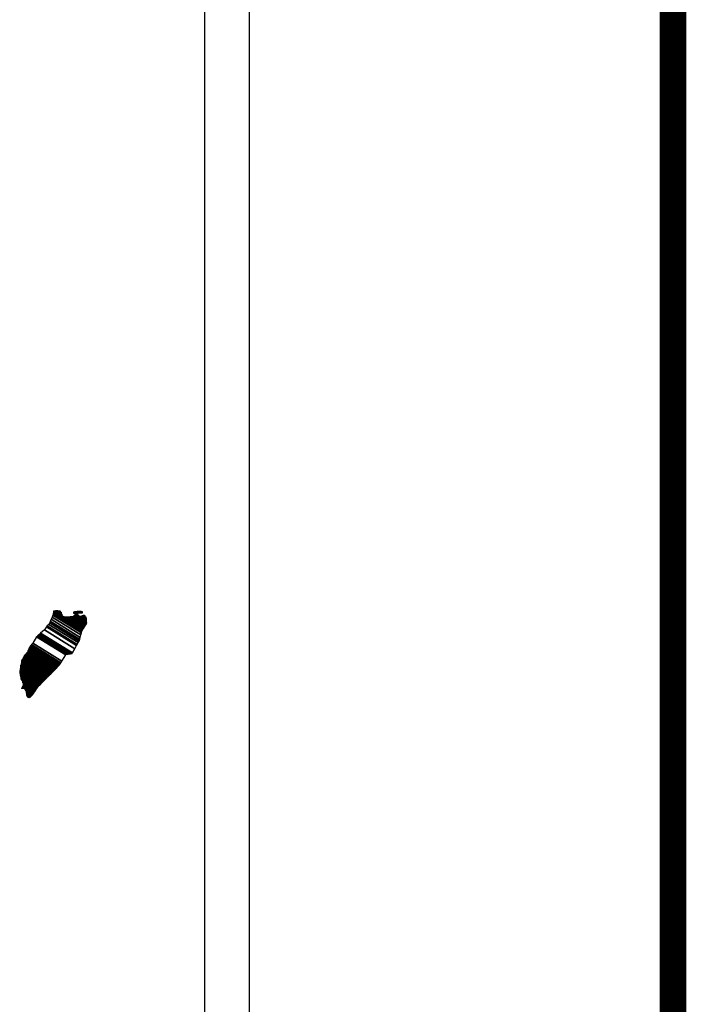
# Model space of a CAD drawing. Units: inches. Extents: x 278549 to 280949, y 3006670 to 3008470.
# Drawn here: x 280827 to 280867, y 3008139 to 3008199 of the extents above; entities that cross this region are included whole.
import ezdxf

# ---------------------------------------------------------------- set-up
doc = ezdxf.new("R2010")
doc.units = ezdxf.units.IN
doc.header["$LTSCALE"] = 40
doc.header["$MEASUREMENT"] = 0
doc.layers.add('Lomo', color=7, linetype='Continuous')

msp = doc.modelspace()

# ---------------------------------------------------------------- linework, layer by layer
at = {"layer": 'Lomo', "color": 7}
for p, q in [((280840.808, 3006765.895, 6.954), (280840.808, 3008363.528, 6.954)), ((280838.093, 3008345.547, 6.954), (280838.093, 3007928.945, 6.954))]:
    msp.add_line(p, q, dxfattribs=at)
at = {"layer": 'Lomo', "color": 7, "linetype": 'Continuous', "const_width": 1.6, "elevation": 6.954}
msp.add_lwpolyline([(280866.3, 3006733.374), (280866.3, 3008394.679)], dxfattribs=at)

# ---------------------------------------------------------------- meshes
at = {"layer": 'Lomo', "color": 5, "linetype": 'Continuous'}
mesh = msp.add_polyface(dxfattribs=at)
corners = [(280828.198, 3008161.614, 6.954), (280830.13, 3008160.416, 6.954), (280830.14, 3008160.432, 6.954), (280828.215, 3008161.625, 6.954), (280830.152, 3008160.453, 6.954), (280828.229, 3008161.646, 6.954), (280830.289, 3008160.698, 6.954), (280828.457, 3008161.834, 6.954), (280830.401, 3008160.896, 6.954), (280828.585, 3008162.022, 6.954), (280830.431, 3008160.949, 6.954), (280828.625, 3008162.069, 6.954), (280830.498, 3008161.069, 6.954), (280828.733, 3008162.163, 6.954), (280830.55, 3008161.161, 6.954), (280828.793, 3008162.25, 6.954), (280830.581, 3008161.216, 6.954), (280828.801, 3008162.319, 6.954), (280830.591, 3008161.259, 6.954), (280828.807, 3008162.365, 6.954), (280830.619, 3008161.382, 6.954), (280828.86, 3008162.472, 6.954), (280830.654, 3008161.527, 6.954), (280828.934, 3008162.593, 6.954), (280830.685, 3008161.661, 6.954), (280828.975, 3008162.721, 6.954), (280830.702, 3008161.733, 6.954), (280828.993, 3008162.793, 6.954), (280830.733, 3008161.786, 6.954), (280829.008, 3008162.855, 6.954), (280830.777, 3008161.859, 6.954), (280829.008, 3008162.956, 6.954), (280829.008, 3008162.956, 6.954), (280830.795, 3008161.888, 6.954), (280829.057, 3008162.966, 6.954), (280829.539, 3008162.667, 6.954), (280830.799, 3008161.896, 6.954), (280829.62, 3008162.627, 6.954), (280830.818, 3008161.926, 6.954), (280829.72, 3008162.607, 6.954), (280830.825, 3008161.94, 6.954), (280829.752, 3008162.605, 6.954), (280830.849, 3008161.979, 6.954), (280829.848, 3008162.6, 6.954), (280830.867, 3008162.008, 6.954), (280829.912, 3008162.6, 6.954), (280830.869, 3008162.013, 6.954), (280829.922, 3008162.6, 6.954), (280830.887, 3008162.041, 6.954), (280829.974, 3008162.607, 6.954), (280830.901, 3008162.065, 6.954), (280830.016, 3008162.613, 6.954), (280830.95, 3008162.148, 6.954), (280830.177, 3008162.627, 6.954), (280830.984, 3008162.203, 6.954), (280830.224, 3008162.674, 6.954), (280831.004, 3008162.237, 6.954), (280830.251, 3008162.704, 6.954), (280831, 3008162.298, 6.954), (280830.285, 3008162.741, 6.954), (280830.996, 3008162.355, 6.954), (280830.349, 3008162.756, 6.954), (280830.994, 3008162.372, 6.954), (280830.368, 3008162.761, 6.954), (280830.993, 3008162.385, 6.954), (280830.382, 3008162.764, 6.954), (280830.527, 3008162.674, 6.954), (280830.993, 3008162.391, 6.954), (280830.581, 3008162.647, 6.954), (280830.993, 3008162.392, 6.954), (280830.582, 3008162.647, 6.954), (280830.993, 3008162.395, 6.954), (280830.587, 3008162.647, 6.954), (280830.992, 3008162.4, 6.954), (280830.594, 3008162.647, 6.954), (280830.992, 3008162.4, 6.954), (280830.594, 3008162.647, 6.954), (280830.992, 3008162.408, 6.954), (280830.606, 3008162.647, 6.954), (280830.991, 3008162.414, 6.954), (280830.616, 3008162.647, 6.954), (280830.991, 3008162.42, 6.954), (280830.625, 3008162.647, 6.954), (280830.989, 3008162.444, 6.954), (280830.661, 3008162.647, 6.954), (280830.989, 3008162.451, 6.954), (280830.673, 3008162.647, 6.954), (280830.989, 3008162.452, 6.954), (280830.674, 3008162.647, 6.954), (280830.989, 3008162.452, 6.954), (280830.675, 3008162.647, 6.954), (280830.988, 3008162.461, 6.954), (280830.688, 3008162.647, 6.954), (280830.987, 3008162.469, 6.954), (280830.694, 3008162.651, 6.954), (280830.985, 3008162.5, 6.954), (280830.715, 3008162.667, 6.954), (280830.985, 3008162.51, 6.954), (280830.725, 3008162.671, 6.954), (280830.984, 3008162.514, 6.954), (280830.729, 3008162.672, 6.954), (280830.984, 3008162.519, 6.954), (280830.734, 3008162.674, 6.954), (280830.969, 3008162.547, 6.954), (280830.753, 3008162.681, 6.954), (280830.955, 3008162.574, 6.954), (280830.771, 3008162.688, 6.954), (280830.945, 3008162.592, 6.954), (280830.783, 3008162.692, 6.954), (280830.941, 3008162.6, 6.954), (280830.789, 3008162.694, 6.954), (280830.92, 3008162.638, 6.954), (280830.823, 3008162.698, 6.954), (280830.908, 3008162.66, 6.954), (280830.843, 3008162.701, 6.954)]
mesh.append_faces([[corners[k] for k in face] for face in [(0, 1, 2, 3), (3, 2, 4, 5), (5, 4, 6, 7), (7, 6, 8, 9), (9, 8, 10, 11), (11, 10, 12, 13), (13, 12, 14, 15), (15, 14, 16, 17), (17, 16, 18, 19), (19, 18, 20, 21), (21, 20, 22, 23), (23, 22, 24, 25), (25, 24, 26, 27), (27, 26, 28, 29), (29, 28, 30, 31), (32, 30, 33, 34), (35, 33, 36, 37), (37, 36, 38, 39), (39, 38, 40, 41), (41, 40, 42, 43), (43, 42, 44, 45), (45, 44, 46, 47), (47, 46, 48, 49), (49, 48, 50, 51), (51, 50, 52, 53), (53, 52, 54, 55), (55, 54, 56, 57), (57, 56, 58, 59), (59, 58, 60, 61), (61, 60, 62, 63), (63, 62, 64, 65), (66, 64, 67, 68), (68, 67, 69, 70), (70, 69, 71, 72), (72, 71, 73, 74), (74, 73, 75, 76), (76, 75, 77, 78), (78, 77, 79, 80), (80, 79, 81, 82), (82, 81, 83, 84), (84, 83, 85, 86), (86, 85, 87, 88), (88, 87, 89, 90), (90, 89, 91, 92), (92, 91, 93, 94), (94, 93, 95, 96), (96, 95, 97, 98), (98, 97, 99, 100), (100, 99, 101, 102), (102, 101, 103, 104), (104, 103, 105, 106), (106, 105, 107, 108), (108, 107, 109, 110), (110, 109, 111, 112), (112, 111, 113, 114)]], dxfattribs={"vtx0": -1, "vtx2": -1, "color": 5})
mesh = msp.add_polyface(dxfattribs=at)
corners = [(280829.057, 3008162.966, 6.954), (280829.539, 3008162.667, 6.954), (280829.535, 3008162.679, 6.954), (280829.069, 3008162.968, 6.954), (280829.52, 3008162.731, 6.954), (280829.121, 3008162.979, 6.954), (280829.513, 3008162.753, 6.954), (280829.143, 3008162.983, 6.954), (280829.493, 3008162.82, 6.954), (280829.247, 3008162.972, 6.954), (280829.479, 3008162.869, 6.954), (280829.324, 3008162.965, 6.954), (280829.469, 3008162.881, 6.954), (280829.335, 3008162.964, 6.954), (280829.411, 3008162.956, 6.954), (280829.411, 3008162.956, 6.954), (280830.211, 3008162.842, 6.954), (280830.242, 3008162.839, 6.954), (280830.204, 3008162.862, 6.954), (280830.265, 3008162.836, 6.954), (280830.204, 3008162.874, 6.954), (280830.277, 3008162.835, 6.954), (280830.204, 3008162.88, 6.954), (280830.382, 3008162.764, 6.954), (280830.527, 3008162.674, 6.954), (280830.51, 3008162.691, 6.954), (280830.389, 3008162.766, 6.954), (280830.278, 3008162.835, 6.954), (280830.204, 3008162.881, 6.954), (280830.508, 3008162.693, 6.954), (280830.39, 3008162.766, 6.954), (280830.283, 3008162.835, 6.954), (280830.204, 3008162.884, 6.954), (280830.5, 3008162.701, 6.954), (280830.394, 3008162.767, 6.954), (280830.289, 3008162.836, 6.954), (280830.204, 3008162.889, 6.954), (280830.495, 3008162.708, 6.954), (280830.399, 3008162.768, 6.954), (280830.29, 3008162.836, 6.954), (280830.204, 3008162.889, 6.954), (280830.495, 3008162.709, 6.954), (280830.399, 3008162.768, 6.954), (280830.3, 3008162.836, 6.954), (280830.204, 3008162.896, 6.954), (280830.487, 3008162.721, 6.954), (280830.401, 3008162.774, 6.954), (280830.31, 3008162.837, 6.954), (280830.204, 3008162.902, 6.954), (280830.479, 3008162.732, 6.954), (280830.403, 3008162.779, 6.954), (280830.317, 3008162.838, 6.954), (280830.211, 3008162.903, 6.954), (280830.473, 3008162.741, 6.954), (280830.404, 3008162.784, 6.954), (280830.351, 3008162.84, 6.954), (280830.241, 3008162.908, 6.954), (280830.478, 3008162.761, 6.954), (280830.411, 3008162.802, 6.954), (280830.361, 3008162.84, 6.954), (280830.25, 3008162.909, 6.954), (280830.48, 3008162.767, 6.954), (280830.413, 3008162.808, 6.954), (280830.362, 3008162.84, 6.954), (280830.251, 3008162.909, 6.954), (280830.413, 3008162.808, 6.954), (280830.48, 3008162.767, 6.954), (280830.411, 3008162.81, 6.954), (280830.363, 3008162.84, 6.954), (280830.252, 3008162.909, 6.954), (280830.48, 3008162.768, 6.954), (280830.411, 3008162.811, 6.954), (280830.375, 3008162.841, 6.954), (280830.262, 3008162.911, 6.954), (280830.478, 3008162.777, 6.954), (280830.398, 3008162.827, 6.954), (280830.386, 3008162.842, 6.954), (280830.271, 3008162.913, 6.954), (280830.476, 3008162.786, 6.954), (280830.47, 3008162.819, 6.954), (280830.307, 3008162.92, 6.954), (280830.467, 3008162.83, 6.954), (280830.319, 3008162.922, 6.954), (280830.466, 3008162.835, 6.954), (280830.324, 3008162.923, 6.954), (280830.471, 3008162.837, 6.954), (280830.33, 3008162.925, 6.954), (280830.49, 3008162.844, 6.954), (280830.352, 3008162.929, 6.954), (280830.508, 3008162.851, 6.954), (280830.392, 3008162.922, 6.954), (280830.52, 3008162.855, 6.954), (280830.406, 3008162.926, 6.954), (280830.527, 3008162.856, 6.954), (280830.412, 3008162.928, 6.954), (280830.562, 3008162.86, 6.954), (280830.44, 3008162.936, 6.954), (280830.582, 3008162.863, 6.954), (280830.463, 3008162.936, 6.954), (280830.625, 3008162.868, 6.954), (280830.515, 3008162.936, 6.954), (280830.843, 3008162.701, 6.954), (280830.908, 3008162.66, 6.954), (280830.883, 3008162.707, 6.954), (280830.883, 3008162.707, 6.954), (280830.634, 3008162.869, 6.954), (280830.526, 3008162.936, 6.954), (280830.635, 3008162.869, 6.954), (280830.527, 3008162.936, 6.954), (280830.749, 3008162.869, 6.954), (280830.64, 3008162.936, 6.954), (280830.752, 3008162.875, 6.954), (280830.655, 3008162.936, 6.954), (280830.762, 3008162.896, 6.954), (280830.708, 3008162.929, 6.954), (280830.762, 3008162.922, 6.954)]
mesh.append_faces([[corners[k] for k in face] for face in [(0, 1, 2, 3), (3, 2, 4, 5), (5, 4, 6, 7), (7, 6, 8, 9), (9, 8, 10, 11), (11, 10, 12, 13), (13, 12, 14, 15), (16, 16, 17, 18), (18, 17, 19, 20), (20, 19, 21, 22), (23, 24, 25, 26), (22, 21, 27, 28), (26, 25, 29, 30), (28, 27, 31, 32), (30, 29, 33, 34), (32, 31, 35, 36), (34, 33, 37, 38), (36, 35, 39, 40), (38, 37, 41, 42), (40, 39, 43, 44), (42, 41, 45, 46), (44, 43, 47, 48), (46, 45, 49, 50), (48, 47, 51, 52), (50, 49, 53, 54), (52, 51, 55, 56), (54, 53, 57, 58), (56, 55, 59, 60), (58, 57, 61, 62), (60, 59, 63, 64), (65, 61, 66, 67), (64, 63, 68, 69), (67, 66, 70, 71), (69, 68, 72, 73), (71, 70, 74, 75), (73, 72, 76, 77), (75, 74, 78, 76), (77, 78, 79, 80), (80, 79, 81, 82), (82, 81, 83, 84), (84, 83, 85, 86), (86, 85, 87, 88), (88, 87, 89, 90), (90, 89, 91, 92), (92, 91, 93, 94), (94, 93, 95, 96), (96, 95, 97, 98), (98, 97, 99, 100), (101, 102, 103, 104), (100, 99, 105, 106), (106, 105, 107, 108), (108, 107, 109, 110), (110, 109, 111, 112), (112, 111, 113, 114), (114, 113, 115, 115)]], dxfattribs={"vtx0": -1, "vtx2": -1, "color": 5})
mesh = msp.add_polyface(dxfattribs=at)
corners = [(280827.597, 3008160.759, 6.954), (280829.325, 3008159.687, 6.954), (280829.325, 3008159.688, 6.954), (280827.597, 3008160.76, 6.954), (280829.326, 3008159.689, 6.954), (280827.597, 3008160.761, 6.954), (280829.328, 3008159.691, 6.954), (280827.597, 3008160.765, 6.954), (280829.329, 3008159.692, 6.954), (280827.597, 3008160.765, 6.954), (280827.59, 3008160.773, 6.954), (280829.331, 3008159.694, 6.954), (280829.332, 3008159.695, 6.954), (280827.59, 3008160.775, 6.954), (280829.333, 3008159.696, 6.954), (280827.59, 3008160.777, 6.954), (280829.334, 3008159.697, 6.954), (280827.59, 3008160.779, 6.954), (280827.577, 3008160.799, 6.954), (280829.341, 3008159.705, 6.954), (280829.348, 3008159.712, 6.954), (280827.584, 3008160.806, 6.954), (280827.584, 3008160.806, 6.954), (280829.352, 3008159.716, 6.954), (280827.584, 3008160.812, 6.954), (280829.356, 3008159.72, 6.954), (280827.584, 3008160.819, 6.954), (280829.362, 3008159.727, 6.954), (280827.59, 3008160.826, 6.954), (280827.59, 3008160.826, 6.954), (280829.369, 3008159.734, 6.954), (280827.597, 3008160.833, 6.954), (280827.597, 3008160.833, 6.954), (280829.373, 3008159.738, 6.954), (280827.597, 3008160.839, 6.954), (280829.375, 3008159.741, 6.954), (280827.604, 3008160.839, 6.954), (280827.604, 3008160.839, 6.954), (280829.379, 3008159.745, 6.954), (280827.604, 3008160.846, 6.954), (280829.382, 3008159.748, 6.954), (280827.61, 3008160.846, 6.954), (280829.386, 3008159.752, 6.954), (280827.61, 3008160.853, 6.954), (280827.61, 3008160.853, 6.954), (280829.391, 3008159.757, 6.954), (280827.616, 3008160.858, 6.954), (280829.392, 3008159.759, 6.954), (280827.617, 3008160.859, 6.954), (280829.395, 3008159.764, 6.954), (280827.617, 3008160.866, 6.954), (280827.617, 3008160.866, 6.954), (280829.397, 3008159.767, 6.954), (280827.624, 3008160.866, 6.954), (280829.4, 3008159.772, 6.954), (280827.624, 3008160.873, 6.954), (280827.624, 3008160.873, 6.954), (280829.403, 3008159.776, 6.954), (280827.624, 3008160.88, 6.954), (280829.405, 3008159.779, 6.954), (280827.631, 3008160.88, 6.954), (280827.631, 3008160.88, 6.954), (280829.41, 3008159.787, 6.954), (280827.637, 3008160.886, 6.954), (280829.417, 3008159.798, 6.954), (280827.651, 3008160.893, 6.954), (280827.651, 3008160.893, 6.954), (280829.422, 3008159.806, 6.954), (280827.657, 3008160.9, 6.954), (280829.425, 3008159.811, 6.954), (280827.657, 3008160.906, 6.954), (280829.427, 3008159.814, 6.954), (280827.664, 3008160.906, 6.954), (280827.664, 3008160.906, 6.954), (280829.43, 3008159.818, 6.954), (280827.664, 3008160.913, 6.954), (280827.664, 3008160.913, 6.954), (280829.433, 3008159.823, 6.954), (280827.664, 3008160.92, 6.954), (280827.664, 3008160.92, 6.954), (280829.435, 3008159.826, 6.954), (280827.671, 3008160.92, 6.954), (280829.438, 3008159.831, 6.954), (280827.671, 3008160.927, 6.954), (280827.671, 3008160.927, 6.954), (280829.441, 3008159.836, 6.954), (280827.671, 3008160.933, 6.954), (280827.671, 3008160.933, 6.954), (280829.446, 3008159.844, 6.954), (280827.678, 3008160.94, 6.954), (280827.678, 3008160.94, 6.954), (280829.449, 3008159.849, 6.954), (280827.678, 3008160.947, 6.954), (280827.678, 3008160.947, 6.954), (280829.452, 3008159.853, 6.954), (280827.678, 3008160.953, 6.954), (280827.678, 3008160.953, 6.954), (280829.516, 3008159.955, 6.954), (280827.765, 3008161.041, 6.954), (280829.749, 3008160.322, 6.954), (280827.993, 3008161.41, 6.954), (280829.754, 3008160.33, 6.954), (280828, 3008161.417, 6.954), (280829.759, 3008160.338, 6.954), (280828.007, 3008161.424, 6.954), (280828.007, 3008161.424, 6.954), (280829.764, 3008160.346, 6.954), (280828.014, 3008161.431, 6.954), (280828.014, 3008161.431, 6.954), (280829.774, 3008160.361, 6.954), (280828.027, 3008161.444, 6.954), (280829.774, 3008160.362, 6.954), (280828.028, 3008161.445, 6.954), (280829.795, 3008160.365, 6.954), (280828.034, 3008161.457, 6.954), (280829.813, 3008160.368, 6.954), (280828.034, 3008161.471, 6.954), (280829.832, 3008160.371, 6.954), (280828.047, 3008161.478, 6.954), (280829.855, 3008160.374, 6.954), (280828.054, 3008161.491, 6.954), (280829.875, 3008160.377, 6.954), (280828.067, 3008161.498, 6.954), (280829.898, 3008160.381, 6.954), (280828.074, 3008161.511, 6.954), (280829.968, 3008160.391, 6.954), (280828.108, 3008161.545, 6.954), (280830.007, 3008160.397, 6.954), (280828.135, 3008161.558, 6.954), (280830.032, 3008160.401, 6.954), (280828.155, 3008161.565, 6.954), (280830.126, 3008160.415, 6.954), (280828.195, 3008161.612, 6.954), (280830.13, 3008160.416, 6.954), (280828.198, 3008161.614, 6.954)]
mesh.append_faces([[corners[k] for k in face] for face in [(0, 1, 2, 3), (3, 2, 4, 5), (5, 4, 6, 7), (7, 6, 8, 9), (10, 11, 12, 13), (13, 12, 14, 15), (15, 14, 16, 17), (18, 19, 20, 21), (22, 20, 23, 24), (24, 23, 25, 26), (26, 25, 27, 28), (29, 27, 30, 31), (32, 30, 33, 34), (34, 33, 35, 36), (37, 35, 38, 39), (39, 38, 40, 41), (41, 40, 42, 43), (44, 42, 45, 46), (46, 45, 47, 48), (48, 47, 49, 50), (51, 49, 52, 53), (53, 52, 54, 55), (56, 54, 57, 58), (58, 57, 59, 60), (61, 59, 62, 63), (63, 62, 64, 65), (66, 64, 67, 68), (68, 67, 69, 70), (70, 69, 71, 72), (73, 71, 74, 75), (76, 74, 77, 78), (79, 77, 80, 81), (81, 80, 82, 83), (84, 82, 85, 86), (87, 85, 88, 89), (90, 88, 91, 92), (93, 91, 94, 95), (96, 94, 97, 98), (98, 97, 99, 100), (100, 99, 101, 102), (102, 101, 103, 104), (105, 103, 106, 107), (108, 106, 109, 110), (110, 109, 111, 112), (112, 111, 113, 114), (114, 113, 115, 116), (116, 115, 117, 118), (118, 117, 119, 120), (120, 119, 121, 122), (122, 121, 123, 124), (124, 123, 125, 126), (126, 125, 127, 128), (128, 127, 129, 130), (130, 129, 131, 132), (132, 131, 133, 134)]], dxfattribs={"vtx0": -1, "vtx2": -1, "color": 5})
mesh = msp.add_polyface(dxfattribs=at)
corners = [(280827.174, 3008160.147, 6.954), (280828.798, 3008159.14, 6.954), (280828.807, 3008159.148, 6.954), (280827.174, 3008160.161, 6.954), (280828.809, 3008159.15, 6.954), (280827.18, 3008160.161, 6.954), (280828.823, 3008159.164, 6.954), (280827.194, 3008160.174, 6.954), (280828.837, 3008159.177, 6.954), (280827.207, 3008160.187, 6.954), (280828.844, 3008159.184, 6.954), (280827.214, 3008160.194, 6.954), (280828.848, 3008159.188, 6.954), (280827.214, 3008160.201, 6.954), (280828.854, 3008159.193, 6.954), (280827.214, 3008160.209, 6.954), (280828.857, 3008159.196, 6.954), (280827.214, 3008160.214, 6.954), (280828.861, 3008159.2, 6.954), (280827.214, 3008160.221, 6.954), (280828.865, 3008159.204, 6.954), (280827.214, 3008160.228, 6.954), (280828.875, 3008159.215, 6.954), (280827.221, 3008160.241, 6.954), (280828.882, 3008159.222, 6.954), (280827.227, 3008160.248, 6.954), (280828.888, 3008159.229, 6.954), (280827.234, 3008160.255, 6.954), (280827.234, 3008160.255, 6.954), (280828.896, 3008159.238, 6.954), (280827.234, 3008160.268, 6.954), (280828.9, 3008159.242, 6.954), (280827.234, 3008160.275, 6.954), (280828.907, 3008159.249, 6.954), (280827.241, 3008160.281, 6.954), (280828.911, 3008159.253, 6.954), (280827.241, 3008160.288, 6.954), (280828.917, 3008159.26, 6.954), (280827.248, 3008160.295, 6.954), (280828.922, 3008159.265, 6.954), (280827.261, 3008160.295, 6.954), (280828.927, 3008159.27, 6.954), (280827.274, 3008160.295, 6.954), (280828.934, 3008159.277, 6.954), (280827.281, 3008160.302, 6.954), (280828.938, 3008159.281, 6.954), (280827.281, 3008160.308, 6.954), (280827.281, 3008160.308, 6.954), (280828.942, 3008159.285, 6.954), (280827.281, 3008160.315, 6.954), (280827.281, 3008160.315, 6.954), (280828.944, 3008159.288, 6.954), (280827.288, 3008160.315, 6.954), (280827.288, 3008160.315, 6.954), (280828.947, 3008159.291, 6.954), (280827.295, 3008160.315, 6.954), (280827.295, 3008160.315, 6.954), (280828.951, 3008159.295, 6.954), (280827.295, 3008160.322, 6.954), (280827.295, 3008160.322, 6.954), (280828.953, 3008159.298, 6.954), (280827.301, 3008160.322, 6.954), (280828.957, 3008159.302, 6.954), (280827.301, 3008160.329, 6.954), (280827.301, 3008160.329, 6.954), (280828.961, 3008159.306, 6.954), (280827.301, 3008160.335, 6.954), (280827.301, 3008160.335, 6.954), (280828.964, 3008159.309, 6.954), (280827.308, 3008160.335, 6.954), (280828.974, 3008159.32, 6.954), (280827.315, 3008160.349, 6.954), (280828.987, 3008159.333, 6.954), (280827.328, 3008160.362, 6.954), (280828.994, 3008159.34, 6.954), (280827.335, 3008160.369, 6.954), (280829, 3008159.347, 6.954), (280827.342, 3008160.376, 6.954), (280829.007, 3008159.354, 6.954), (280827.348, 3008160.382, 6.954), (280829.011, 3008159.358, 6.954), (280827.348, 3008160.389, 6.954), (280829.014, 3008159.361, 6.954), (280827.355, 3008160.389, 6.954), (280829.02, 3008159.368, 6.954), (280827.362, 3008160.396, 6.954), (280827.362, 3008160.396, 6.954), (280829.023, 3008159.37, 6.954), (280827.368, 3008160.396, 6.954), (280827.368, 3008160.396, 6.954), (280829.027, 3008159.374, 6.954), (280827.368, 3008160.402, 6.954), (280827.368, 3008160.402, 6.954), (280829.031, 3008159.379, 6.954), (280827.368, 3008160.409, 6.954), (280829.033, 3008159.381, 6.954), (280827.375, 3008160.409, 6.954), (280827.375, 3008160.409, 6.954), (280829.037, 3008159.386, 6.954), (280827.375, 3008160.416, 6.954), (280829.04, 3008159.388, 6.954), (280827.382, 3008160.416, 6.954), (280829.042, 3008159.391, 6.954), (280827.389, 3008160.416, 6.954), (280827.389, 3008160.416, 6.954), (280829.046, 3008159.395, 6.954), (280827.389, 3008160.423, 6.954), (280829.049, 3008159.398, 6.954), (280827.395, 3008160.423, 6.954), (280829.053, 3008159.402, 6.954), (280827.395, 3008160.429, 6.954), (280827.395, 3008160.429, 6.954), (280829.057, 3008159.406, 6.954), (280827.395, 3008160.436, 6.954), (280827.395, 3008160.436, 6.954), (280829.059, 3008159.409, 6.954), (280827.402, 3008160.436, 6.954), (280829.063, 3008159.413, 6.954), (280827.402, 3008160.443, 6.954), (280827.402, 3008160.443, 6.954), (280829.07, 3008159.42, 6.954), (280827.409, 3008160.449, 6.954), (280827.409, 3008160.449, 6.954), (280829.076, 3008159.427, 6.954), (280827.416, 3008160.456, 6.954), (280829.087, 3008159.438, 6.954), (280827.422, 3008160.47, 6.954), (280829.093, 3008159.444, 6.954), (280827.429, 3008160.476, 6.954)]
mesh.append_faces([[corners[k] for k in face] for face in [(0, 1, 2, 3), (3, 2, 4, 5), (5, 4, 6, 7), (7, 6, 8, 9), (9, 8, 10, 11), (11, 10, 12, 13), (13, 12, 14, 15), (15, 14, 16, 17), (17, 16, 18, 19), (19, 18, 20, 21), (21, 20, 22, 23), (23, 22, 24, 25), (25, 24, 26, 27), (28, 26, 29, 30), (30, 29, 31, 32), (32, 31, 33, 34), (34, 33, 35, 36), (36, 35, 37, 38), (38, 37, 39, 40), (40, 39, 41, 42), (42, 41, 43, 44), (44, 43, 45, 46), (47, 45, 48, 49), (50, 48, 51, 52), (53, 51, 54, 55), (56, 54, 57, 58), (59, 57, 60, 61), (61, 60, 62, 63), (64, 62, 65, 66), (67, 65, 68, 69), (69, 68, 70, 71), (71, 70, 72, 73), (73, 72, 74, 75), (75, 74, 76, 77), (77, 76, 78, 79), (79, 78, 80, 81), (81, 80, 82, 83), (83, 82, 84, 85), (86, 84, 87, 88), (89, 87, 90, 91), (92, 90, 93, 94), (94, 93, 95, 96), (97, 95, 98, 99), (99, 98, 100, 101), (101, 100, 102, 103), (104, 102, 105, 106), (106, 105, 107, 108), (108, 107, 109, 110), (111, 109, 112, 113), (114, 112, 115, 116), (116, 115, 117, 118), (119, 117, 120, 121), (122, 120, 123, 124), (124, 123, 125, 126), (126, 125, 127, 128)]], dxfattribs={"vtx0": -1, "vtx2": -1, "color": 5})
mesh = msp.add_polyface(dxfattribs=at)
corners = [(280827.395, 3008160.436, 6.954), (280827.395, 3008160.436, 6.954), (280827.402, 3008160.436, 6.954), (280827.402, 3008160.436, 6.954), (280827.479, 3008160.593, 6.954), (280827.483, 3008160.591, 6.954), (280827.483, 3008160.597, 6.954), (280827.483, 3008160.597, 6.954), (280827.557, 3008160.752, 6.954), (280827.557, 3008160.752, 6.954), (280827.557, 3008160.754, 6.954), (280827.55, 3008160.759, 6.954), (280827.55, 3008160.759, 6.954), (280827.557, 3008160.759, 6.954), (280827.557, 3008160.759, 6.954), (280827.557, 3008160.765, 6.954), (280829.314, 3008159.676, 6.954), (280829.317, 3008159.68, 6.954), (280827.557, 3008160.771, 6.954), (280827.577, 3008160.759, 6.954), (280827.577, 3008160.76, 6.954), (280827.557, 3008160.772, 6.954), (280829.318, 3008159.68, 6.954), (280827.578, 3008160.759, 6.954), (280827.557, 3008160.772, 6.954), (280827.577, 3008160.763, 6.954), (280827.562, 3008160.772, 6.954), (280829.32, 3008159.682, 6.954), (280827.584, 3008160.759, 6.954), (280827.577, 3008160.764, 6.954), (280827.563, 3008160.772, 6.954), (280827.584, 3008160.759, 6.954), (280827.584, 3008160.759, 6.954), (280827.584, 3008160.76, 6.954), (280827.584, 3008160.76, 6.954), (280827.584, 3008160.759, 6.954), (280829.32, 3008159.683, 6.954), (280827.584, 3008160.76, 6.954), (280827.577, 3008160.765, 6.954), (280827.563, 3008160.774, 6.954), (280827.584, 3008160.761, 6.954), (280827.584, 3008160.761, 6.954), (280829.321, 3008159.684, 6.954), (280827.584, 3008160.761, 6.954), (280827.577, 3008160.765, 6.954), (280827.577, 3008160.767, 6.954), (280827.563, 3008160.775, 6.954), (280827.577, 3008160.765, 6.954), (280827.579, 3008160.765, 6.954), (280827.579, 3008160.765, 6.954), (280827.584, 3008160.763, 6.954), (280827.584, 3008160.763, 6.954), (280829.322, 3008159.685, 6.954), (280827.584, 3008160.763, 6.954), (280827.577, 3008160.77, 6.954), (280827.563, 3008160.778, 6.954), (280827.584, 3008160.765, 6.954), (280827.584, 3008160.765, 6.954), (280827.584, 3008160.765, 6.954), (280827.59, 3008160.759, 6.954), (280827.59, 3008160.761, 6.954), (280827.584, 3008160.765, 6.954), (280827.59, 3008160.759, 6.954), (280829.324, 3008159.686, 6.954), (280827.594, 3008160.759, 6.954), (280827.577, 3008160.77, 6.954), (280827.563, 3008160.779, 6.954), (280827.59, 3008160.762, 6.954), (280827.585, 3008160.765, 6.954), (280829.324, 3008159.687, 6.954), (280827.596, 3008160.759, 6.954), (280827.563, 3008160.779, 6.954), (280827.577, 3008160.771, 6.954), (280827.563, 3008160.779, 6.954), (280827.59, 3008160.763, 6.954), (280827.586, 3008160.765, 6.954), (280829.325, 3008159.687, 6.954), (280827.597, 3008160.759, 6.954), (280827.577, 3008160.772, 6.954), (280827.563, 3008160.78, 6.954), (280827.59, 3008160.764, 6.954), (280827.588, 3008160.765, 6.954), (280827.577, 3008160.772, 6.954), (280827.577, 3008160.774, 6.954), (280827.563, 3008160.782, 6.954), (280827.59, 3008160.765, 6.954), (280827.59, 3008160.765, 6.954), (280827.577, 3008160.777, 6.954), (280827.563, 3008160.785, 6.954), (280827.59, 3008160.765, 6.954), (280827.59, 3008160.765, 6.954), (280827.596, 3008160.765, 6.954), (280827.59, 3008160.769, 6.954), (280827.577, 3008160.778, 6.954), (280827.564, 3008160.785, 6.954), (280827.597, 3008160.765, 6.954), (280827.59, 3008160.77, 6.954), (280827.577, 3008160.779, 6.954), (280827.566, 3008160.785, 6.954), (280829.329, 3008159.692, 6.954), (280829.329, 3008159.692, 6.954), (280827.59, 3008160.77, 6.954), (280827.577, 3008160.779, 6.954), (280827.577, 3008160.78, 6.954), (280827.569, 3008160.785, 6.954), (280829.33, 3008159.693, 6.954), (280827.59, 3008160.772, 6.954), (280827.577, 3008160.781, 6.954), (280827.57, 3008160.785, 6.954), (280827.59, 3008160.772, 6.954), (280829.331, 3008159.694, 6.954), (280827.59, 3008160.773, 6.954), (280827.57, 3008160.785, 6.954), (280827.577, 3008160.783, 6.954), (280827.573, 3008160.785, 6.954), (280827.577, 3008160.785, 6.954), (280827.577, 3008160.785, 6.954), (280827.584, 3008160.779, 6.954), (280827.588, 3008160.779, 6.954), (280827.584, 3008160.781, 6.954), (280827.577, 3008160.785, 6.954), (280827.577, 3008160.785, 6.954), (280827.579, 3008160.785, 6.954), (280827.573, 3008160.79, 6.954), (280827.59, 3008160.779, 6.954), (280827.584, 3008160.783, 6.954), (280827.581, 3008160.785, 6.954), (280827.57, 3008160.792, 6.954), (280829.334, 3008159.697, 6.954), (280829.335, 3008159.698, 6.954), (280827.584, 3008160.784, 6.954), (280827.57, 3008160.792, 6.954), (280827.584, 3008160.785, 6.954), (280827.57, 3008160.794, 6.954), (280829.336, 3008159.699, 6.954), (280827.584, 3008160.785, 6.954), (280829.339, 3008159.702, 6.954), (280827.57, 3008160.799, 6.954), (280827.57, 3008160.799, 6.954), (280829.341, 3008159.705, 6.954), (280827.577, 3008160.799, 6.954)]
mesh.append_faces([[corners[k] for k in face] for face in [(0, 1, 2, 3), (4, 5, 6, 7), (8, 9, 10, 11), (12, 10, 13, 14), (15, 16, 17, 18), (18, 19, 20, 21), (19, 17, 22, 23), (24, 20, 25, 26), (23, 22, 27, 28), (26, 25, 29, 30), (31, 32, 33, 34), (35, 27, 36, 37), (30, 29, 38, 39), (34, 33, 40, 41), (37, 36, 42, 43), (39, 44, 45, 46), (44, 47, 48, 49), (41, 40, 50, 51), (43, 42, 52, 53), (46, 45, 54, 55), (49, 48, 56, 57), (51, 50, 58, 58), (53, 59, 60, 61), (62, 52, 63, 64), (55, 54, 65, 66), (61, 60, 67, 68), (64, 63, 69, 70), (71, 65, 72, 73), (68, 67, 74, 75), (70, 69, 76, 77), (73, 72, 78, 79), (75, 74, 80, 81), (79, 82, 83, 84), (81, 80, 85, 86), (84, 83, 87, 88), (89, 90, 91, 92), (88, 87, 93, 94), (92, 91, 95, 96), (94, 93, 97, 98), (96, 99, 100, 101), (98, 102, 103, 104), (101, 100, 105, 106), (104, 103, 107, 108), (109, 105, 110, 111), (112, 107, 113, 114), (114, 113, 115, 116), (117, 117, 118, 119), (120, 121, 122, 123), (119, 118, 124, 125), (123, 122, 126, 127), (125, 128, 129, 130), (131, 126, 132, 133), (130, 129, 134, 135), (133, 134, 136, 137), (138, 136, 139, 140)]], dxfattribs={"vtx0": -1, "vtx2": -1, "color": 5})
mesh = msp.add_polyface(dxfattribs=at)
corners = [(280827.429, 3008160.476, 6.954), (280829.093, 3008159.444, 6.954), (280829.1, 3008159.451, 6.954), (280827.436, 3008160.483, 6.954), (280827.436, 3008160.483, 6.954), (280829.104, 3008159.456, 6.954), (280827.436, 3008160.49, 6.954), (280827.436, 3008160.49, 6.954), (280829.106, 3008159.458, 6.954), (280827.442, 3008160.49, 6.954), (280827.442, 3008160.49, 6.954), (280829.117, 3008159.469, 6.954), (280827.449, 3008160.503, 6.954), (280827.449, 3008160.503, 6.954), (280829.121, 3008159.473, 6.954), (280827.449, 3008160.51, 6.954), (280829.123, 3008159.476, 6.954), (280827.456, 3008160.51, 6.954), (280827.456, 3008160.51, 6.954), (280829.127, 3008159.48, 6.954), (280827.456, 3008160.517, 6.954), (280829.131, 3008159.485, 6.954), (280827.456, 3008160.523, 6.954), (280829.142, 3008159.496, 6.954), (280827.463, 3008160.537, 6.954), (280829.146, 3008159.5, 6.954), (280827.463, 3008160.544, 6.954), (280829.15, 3008159.504, 6.954), (280827.463, 3008160.55, 6.954), (280829.154, 3008159.508, 6.954), (280827.463, 3008160.557, 6.954), (280827.463, 3008160.557, 6.954), (280829.161, 3008159.515, 6.954), (280827.469, 3008160.564, 6.954), (280829.165, 3008159.519, 6.954), (280827.469, 3008160.57, 6.954), (280829.169, 3008159.524, 6.954), (280827.469, 3008160.577, 6.954), (280827.469, 3008160.577, 6.954), (280829.173, 3008159.528, 6.954), (280827.469, 3008160.584, 6.954), (280827.469, 3008160.584, 6.954), (280829.175, 3008159.53, 6.954), (280827.476, 3008160.584, 6.954), (280829.179, 3008159.535, 6.954), (280827.476, 3008160.591, 6.954), (280827.476, 3008160.591, 6.954), (280829.182, 3008159.537, 6.954), (280827.479, 3008160.593, 6.954), (280827.483, 3008160.591, 6.954), (280829.186, 3008159.542, 6.954), (280827.483, 3008160.597, 6.954), (280827.483, 3008160.597, 6.954), (280829.188, 3008159.544, 6.954), (280827.489, 3008160.597, 6.954), (280829.192, 3008159.548, 6.954), (280827.489, 3008160.604, 6.954), (280827.489, 3008160.604, 6.954), (280829.196, 3008159.553, 6.954), (280827.489, 3008160.611, 6.954), (280829.199, 3008159.555, 6.954), (280827.496, 3008160.611, 6.954), (280827.496, 3008160.611, 6.954), (280829.203, 3008159.559, 6.954), (280827.496, 3008160.617, 6.954), (280827.496, 3008160.617, 6.954), (280829.207, 3008159.564, 6.954), (280827.496, 3008160.624, 6.954), (280827.496, 3008160.624, 6.954), (280829.213, 3008159.57, 6.954), (280827.503, 3008160.631, 6.954), (280827.503, 3008160.631, 6.954), (280829.217, 3008159.575, 6.954), (280827.503, 3008160.638, 6.954), (280829.22, 3008159.577, 6.954), (280827.51, 3008160.638, 6.954), (280829.224, 3008159.582, 6.954), (280827.51, 3008160.644, 6.954), (280827.51, 3008160.644, 6.954), (280829.228, 3008159.586, 6.954), (280827.51, 3008160.651, 6.954), (280827.51, 3008160.651, 6.954), (280829.23, 3008159.588, 6.954), (280827.516, 3008160.651, 6.954), (280827.516, 3008160.651, 6.954), (280829.234, 3008159.593, 6.954), (280827.516, 3008160.658, 6.954), (280827.516, 3008160.658, 6.954), (280829.238, 3008159.597, 6.954), (280827.516, 3008160.665, 6.954), (280827.516, 3008160.665, 6.954), (280829.242, 3008159.601, 6.954), (280827.516, 3008160.671, 6.954), (280827.516, 3008160.671, 6.954), (280829.246, 3008159.605, 6.954), (280827.516, 3008160.678, 6.954), (280827.516, 3008160.678, 6.954), (280829.25, 3008159.61, 6.954), (280827.516, 3008160.685, 6.954), (280827.516, 3008160.685, 6.954), (280829.253, 3008159.612, 6.954), (280827.523, 3008160.685, 6.954), (280829.257, 3008159.616, 6.954), (280827.523, 3008160.691, 6.954), (280827.523, 3008160.691, 6.954), (280829.261, 3008159.621, 6.954), (280827.523, 3008160.698, 6.954), (280827.523, 3008160.698, 6.954), (280829.265, 3008159.625, 6.954), (280827.523, 3008160.705, 6.954), (280827.523, 3008160.705, 6.954), (280829.272, 3008159.632, 6.954), (280827.53, 3008160.712, 6.954), (280827.53, 3008160.712, 6.954), (280829.276, 3008159.636, 6.954), (280827.53, 3008160.718, 6.954), (280827.53, 3008160.718, 6.954), (280829.28, 3008159.64, 6.954), (280827.53, 3008160.725, 6.954), (280829.282, 3008159.643, 6.954), (280827.536, 3008160.725, 6.954), (280827.536, 3008160.725, 6.954), (280829.286, 3008159.647, 6.954), (280827.536, 3008160.732, 6.954), (280827.536, 3008160.732, 6.954), (280829.29, 3008159.651, 6.954), (280827.536, 3008160.738, 6.954), (280827.536, 3008160.738, 6.954), (280829.293, 3008159.654, 6.954), (280827.543, 3008160.738, 6.954), (280829.297, 3008159.658, 6.954), (280827.543, 3008160.745, 6.954), (280827.543, 3008160.745, 6.954), (280829.299, 3008159.661, 6.954), (280827.55, 3008160.745, 6.954), (280827.55, 3008160.745, 6.954), (280829.303, 3008159.665, 6.954), (280827.55, 3008160.752, 6.954), (280827.55, 3008160.752, 6.954), (280829.306, 3008159.667, 6.954), (280827.557, 3008160.752, 6.954), (280827.557, 3008160.752, 6.954), (280829.307, 3008159.669, 6.954), (280827.557, 3008160.754, 6.954), (280829.31, 3008159.672, 6.954), (280827.557, 3008160.759, 6.954), (280827.557, 3008160.759, 6.954), (280829.314, 3008159.676, 6.954), (280827.557, 3008160.765, 6.954)]
mesh.append_faces([[corners[k] for k in face] for face in [(0, 1, 2, 3), (4, 2, 5, 6), (7, 5, 8, 9), (10, 8, 11, 12), (13, 11, 14, 15), (15, 14, 16, 17), (18, 16, 19, 20), (20, 19, 21, 22), (22, 21, 23, 24), (24, 23, 25, 26), (26, 25, 27, 28), (28, 27, 29, 30), (31, 29, 32, 33), (33, 32, 34, 35), (35, 34, 36, 37), (38, 36, 39, 40), (41, 39, 42, 43), (43, 42, 44, 45), (46, 44, 47, 48), (49, 47, 50, 51), (52, 50, 53, 54), (54, 53, 55, 56), (57, 55, 58, 59), (59, 58, 60, 61), (62, 60, 63, 64), (65, 63, 66, 67), (68, 66, 69, 70), (71, 69, 72, 73), (73, 72, 74, 75), (75, 74, 76, 77), (78, 76, 79, 80), (81, 79, 82, 83), (84, 82, 85, 86), (87, 85, 88, 89), (90, 88, 91, 92), (93, 91, 94, 95), (96, 94, 97, 98), (99, 97, 100, 101), (101, 100, 102, 103), (104, 102, 105, 106), (107, 105, 108, 109), (110, 108, 111, 112), (113, 111, 114, 115), (116, 114, 117, 118), (118, 117, 119, 120), (121, 119, 122, 123), (124, 122, 125, 126), (127, 125, 128, 129), (129, 128, 130, 131), (132, 130, 133, 134), (135, 133, 136, 137), (138, 136, 139, 140), (141, 139, 142, 143), (143, 142, 144, 145), (146, 144, 147, 148)]], dxfattribs={"vtx0": -1, "vtx2": -1, "color": 5})
mesh = msp.add_polyface(dxfattribs=at)
corners = [(280827.006, 3008159.509, 6.954), (280828.34, 3008158.681, 6.954), (280828.347, 3008158.688, 6.954), (280827.012, 3008159.515, 6.954), (280827.012, 3008159.515, 6.954), (280828.351, 3008158.692, 6.954), (280827.012, 3008159.522, 6.954), (280827.012, 3008159.522, 6.954), (280828.355, 3008158.697, 6.954), (280827.012, 3008159.529, 6.954), (280828.361, 3008158.704, 6.954), (280827.019, 3008159.536, 6.954), (280828.369, 3008158.712, 6.954), (280827.019, 3008159.549, 6.954), (280828.377, 3008158.721, 6.954), (280827.019, 3008159.562, 6.954), (280827.019, 3008159.562, 6.954), (280828.381, 3008158.725, 6.954), (280827.019, 3008159.569, 6.954), (280828.385, 3008158.729, 6.954), (280827.019, 3008159.576, 6.954), (280827.019, 3008159.576, 6.954), (280828.397, 3008158.742, 6.954), (280827.019, 3008159.596, 6.954), (280828.413, 3008158.759, 6.954), (280827.019, 3008159.623, 6.954), (280828.425, 3008158.772, 6.954), (280827.019, 3008159.643, 6.954), (280828.429, 3008158.776, 6.954), (280827.019, 3008159.65, 6.954), (280828.437, 3008158.784, 6.954), (280827.019, 3008159.663, 6.954), (280828.445, 3008158.793, 6.954), (280827.019, 3008159.677, 6.954), (280828.448, 3008158.797, 6.954), (280827.019, 3008159.683, 6.954), (280828.455, 3008158.804, 6.954), (280827.026, 3008159.69, 6.954), (280828.465, 3008158.815, 6.954), (280827.032, 3008159.704, 6.954), (280828.472, 3008158.822, 6.954), (280827.039, 3008159.71, 6.954), (280828.476, 3008158.826, 6.954), (280827.039, 3008159.717, 6.954), (280828.497, 3008158.849, 6.954), (280827.053, 3008159.744, 6.954), (280828.504, 3008158.857, 6.954), (280827.055, 3008159.755, 6.954), (280828.52, 3008158.872, 6.954), (280827.059, 3008159.777, 6.954), (280828.535, 3008158.887, 6.954), (280827.066, 3008159.798, 6.954), (280828.546, 3008158.897, 6.954), (280827.073, 3008159.811, 6.954), (280828.559, 3008158.91, 6.954), (280827.073, 3008159.831, 6.954), (280828.563, 3008158.914, 6.954), (280827.073, 3008159.838, 6.954), (280828.57, 3008158.92, 6.954), (280827.08, 3008159.845, 6.954), (280828.579, 3008158.929, 6.954), (280827.08, 3008159.858, 6.954), (280828.587, 3008158.937, 6.954), (280827.08, 3008159.872, 6.954), (280828.596, 3008158.945, 6.954), (280827.08, 3008159.885, 6.954), (280828.604, 3008158.953, 6.954), (280827.08, 3008159.898, 6.954), (280828.621, 3008158.969, 6.954), (280827.08, 3008159.925, 6.954), (280828.628, 3008158.976, 6.954), (280827.086, 3008159.932, 6.954), (280827.086, 3008159.932, 6.954), (280828.63, 3008158.978, 6.954), (280827.08, 3008159.939, 6.954), (280827.08, 3008159.939, 6.954), (280828.634, 3008158.982, 6.954), (280827.08, 3008159.945, 6.954), (280828.637, 3008158.984, 6.954), (280827.086, 3008159.945, 6.954), (280828.641, 3008158.988, 6.954), (280827.086, 3008159.952, 6.954), (280828.645, 3008158.992, 6.954), (280827.086, 3008159.959, 6.954), (280828.649, 3008158.996, 6.954), (280827.086, 3008159.966, 6.954), (280827.086, 3008159.966, 6.954), (280828.654, 3008159.001, 6.954), (280827.086, 3008159.972, 6.954), (280828.673, 3008159.019, 6.954), (280827.093, 3008159.999, 6.954), (280828.691, 3008159.037, 6.954), (280827.106, 3008160.019, 6.954), (280828.696, 3008159.041, 6.954), (280827.106, 3008160.026, 6.954), (280828.705, 3008159.05, 6.954), (280827.12, 3008160.033, 6.954), (280828.712, 3008159.057, 6.954), (280827.127, 3008160.04, 6.954), (280828.726, 3008159.07, 6.954), (280827.14, 3008160.053, 6.954), (280828.737, 3008159.081, 6.954), (280827.147, 3008160.066, 6.954), (280828.744, 3008159.087, 6.954), (280827.153, 3008160.073, 6.954), (280828.751, 3008159.094, 6.954), (280827.16, 3008160.08, 6.954), (280828.755, 3008159.098, 6.954), (280827.16, 3008160.087, 6.954), (280828.759, 3008159.102, 6.954), (280827.16, 3008160.093, 6.954), (280828.766, 3008159.109, 6.954), (280827.167, 3008160.1, 6.954), (280827.167, 3008160.1, 6.954), (280828.774, 3008159.117, 6.954), (280827.167, 3008160.113, 6.954), (280828.779, 3008159.121, 6.954), (280827.167, 3008160.12, 6.954), (280828.798, 3008159.14, 6.954), (280827.174, 3008160.147, 6.954)]
mesh.append_faces([[corners[k] for k in face] for face in [(0, 1, 2, 3), (4, 2, 5, 6), (7, 5, 8, 9), (9, 8, 10, 11), (11, 10, 12, 13), (13, 12, 14, 15), (16, 14, 17, 18), (18, 17, 19, 20), (21, 19, 22, 23), (23, 22, 24, 25), (25, 24, 26, 27), (27, 26, 28, 29), (29, 28, 30, 31), (31, 30, 32, 33), (33, 32, 34, 35), (35, 34, 36, 37), (37, 36, 38, 39), (39, 38, 40, 41), (41, 40, 42, 43), (43, 42, 44, 45), (45, 44, 46, 47), (47, 46, 48, 49), (49, 48, 50, 51), (51, 50, 52, 53), (53, 52, 54, 55), (55, 54, 56, 57), (57, 56, 58, 59), (59, 58, 60, 61), (61, 60, 62, 63), (63, 62, 64, 65), (65, 64, 66, 67), (67, 66, 68, 69), (69, 68, 70, 71), (72, 70, 73, 74), (75, 73, 76, 77), (77, 76, 78, 79), (79, 78, 80, 81), (81, 80, 82, 83), (83, 82, 84, 85), (86, 84, 87, 88), (88, 87, 89, 90), (90, 89, 91, 92), (92, 91, 93, 94), (94, 93, 95, 96), (96, 95, 97, 98), (98, 97, 99, 100), (100, 99, 101, 102), (102, 101, 103, 104), (104, 103, 105, 106), (106, 105, 107, 108), (108, 107, 109, 110), (110, 109, 111, 112), (113, 111, 114, 115), (115, 114, 116, 117), (117, 116, 118, 119)]], dxfattribs={"vtx0": -1, "vtx2": -1, "color": 5})
mesh = msp.add_polyface(dxfattribs=at)
corners = [(280827.463, 3008157.782, 6.954), (280827.496, 3008157.775, 6.954), (280827.425, 3008157.819, 6.954), (280827.499, 3008157.775, 6.954), (280827.422, 3008157.822, 6.954), (280827.543, 3008157.768, 6.954), (280827.412, 3008157.85, 6.954), (280827.566, 3008157.774, 6.954), (280827.402, 3008157.876, 6.954), (280827.597, 3008157.782, 6.954), (280827.39, 3008157.91, 6.954), (280827.617, 3008157.8, 6.954), (280827.375, 3008157.95, 6.954), (280827.691, 3008157.869, 6.954), (280827.369, 3008158.069, 6.954), (280827.7, 3008157.879, 6.954), (280827.368, 3008158.084, 6.954), (280827.726, 3008157.909, 6.954), (280827.357, 3008158.138, 6.954), (280827.086, 3008158.306, 6.954), (280827.096, 3008158.316, 6.954), (280827.08, 3008158.326, 6.954), (280827.736, 3008157.919, 6.954), (280827.353, 3008158.156, 6.954), (280827.1, 3008158.319, 6.954), (280827.084, 3008158.329, 6.954), (280827.739, 3008157.923, 6.954), (280827.352, 3008158.163, 6.954), (280827.111, 3008158.322, 6.954), (280827.091, 3008158.335, 6.954), (280827.745, 3008157.929, 6.954), (280827.349, 3008158.175, 6.954), (280827.114, 3008158.323, 6.954), (280827.093, 3008158.336, 6.954), (280827.746, 3008157.931, 6.954), (280827.348, 3008158.178, 6.954), (280827.134, 3008158.329, 6.954), (280827.106, 3008158.346, 6.954), (280827.755, 3008157.944, 6.954), (280827.331, 3008158.207, 6.954), (280827.147, 3008158.333, 6.954), (280827.112, 3008158.354, 6.954), (280827.76, 3008157.952, 6.954), (280827.32, 3008158.225, 6.954), (280827.172, 3008158.33, 6.954), (280827.118, 3008158.363, 6.954), (280827.766, 3008157.961, 6.954), (280827.308, 3008158.245, 6.954), (280827.18, 3008158.329, 6.954), (280827.12, 3008158.366, 6.954), (280827.768, 3008157.964, 6.954), (280827.306, 3008158.251, 6.954), (280827.207, 3008158.326, 6.954), (280827.123, 3008158.378, 6.954), (280827.775, 3008157.974, 6.954), (280827.3, 3008158.268, 6.954), (280827.295, 3008158.286, 6.954), (280827.126, 3008158.39, 6.954), (280827.782, 3008157.984, 6.954), (280827.783, 3008157.986, 6.954), (280827.127, 3008158.393, 6.954), (280827.792, 3008157.998, 6.954), (280827.133, 3008158.407, 6.954), (280827.8, 3008158.011, 6.954), (280827.14, 3008158.42, 6.954), (280827.839, 3008158.068, 6.954), (280827.174, 3008158.481, 6.954), (280827.852, 3008158.087, 6.954), (280827.174, 3008158.507, 6.954), (280827.88, 3008158.127, 6.954), (280827.18, 3008158.561, 6.954), (280827.897, 3008158.153, 6.954), (280827.174, 3008158.601, 6.954), (280827.934, 3008158.207, 6.954), (280827.147, 3008158.696, 6.954), (280827.97, 3008158.26, 6.954), (280827.127, 3008158.783, 6.954), (280827.979, 3008158.272, 6.954), (280827.08, 3008158.83, 6.954), (280827.99, 3008158.289, 6.954), (280827.053, 3008158.87, 6.954), (280828, 3008158.304, 6.954), (280827.032, 3008158.904, 6.954), (280828.013, 3008158.323, 6.954), (280827.032, 3008158.931, 6.954), (280828.031, 3008158.349, 6.954), (280827.039, 3008158.964, 6.954), (280828.034, 3008158.353, 6.954), (280827.039, 3008158.969, 6.954), (280828.047, 3008158.367, 6.954), (280827.039, 3008158.991, 6.954), (280828.114, 3008158.439, 6.954), (280827.006, 3008159.126, 6.954), (280828.171, 3008158.5, 6.954), (280826.979, 3008159.24, 6.954), (280828.185, 3008158.515, 6.954), (280826.972, 3008159.267, 6.954), (280828.205, 3008158.536, 6.954), (280826.972, 3008159.3, 6.954), (280828.217, 3008158.549, 6.954), (280826.972, 3008159.321, 6.954), (280828.237, 3008158.571, 6.954), (280826.985, 3008159.347, 6.954), (280828.272, 3008158.608, 6.954), (280826.992, 3008159.401, 6.954), (280828.302, 3008158.64, 6.954), (280826.999, 3008159.448, 6.954), (280828.328, 3008158.668, 6.954), (280827.006, 3008159.489, 6.954), (280828.34, 3008158.681, 6.954), (280827.006, 3008159.509, 6.954)]
mesh.append_faces([[corners[k] for k in face] for face in [(0, 0, 1, 2), (2, 1, 3, 4), (4, 3, 5, 6), (6, 5, 7, 8), (8, 7, 9, 10), (10, 9, 11, 12), (12, 11, 13, 14), (14, 13, 15, 16), (16, 15, 17, 18), (19, 19, 20, 21), (18, 17, 22, 23), (21, 20, 24, 25), (23, 22, 26, 27), (25, 24, 28, 29), (27, 26, 30, 31), (29, 28, 32, 33), (31, 30, 34, 35), (33, 32, 36, 37), (35, 34, 38, 39), (37, 36, 40, 41), (39, 38, 42, 43), (41, 40, 44, 45), (43, 42, 46, 47), (45, 44, 48, 49), (47, 46, 50, 51), (49, 48, 52, 53), (51, 50, 54, 55), (53, 52, 56, 57), (55, 54, 58, 56), (57, 58, 59, 60), (60, 59, 61, 62), (62, 61, 63, 64), (64, 63, 65, 66), (66, 65, 67, 68), (68, 67, 69, 70), (70, 69, 71, 72), (72, 71, 73, 74), (74, 73, 75, 76), (76, 75, 77, 78), (78, 77, 79, 80), (80, 79, 81, 82), (82, 81, 83, 84), (84, 83, 85, 86), (86, 85, 87, 88), (88, 87, 89, 90), (90, 89, 91, 92), (92, 91, 93, 94), (94, 93, 95, 96), (96, 95, 97, 98), (98, 97, 99, 100), (100, 99, 101, 102), (102, 101, 103, 104), (104, 103, 105, 106), (106, 105, 107, 108), (108, 107, 109, 110)]], dxfattribs={"vtx0": -1, "vtx2": -1, "color": 5})

doc.saveas('drawing.dxf')
